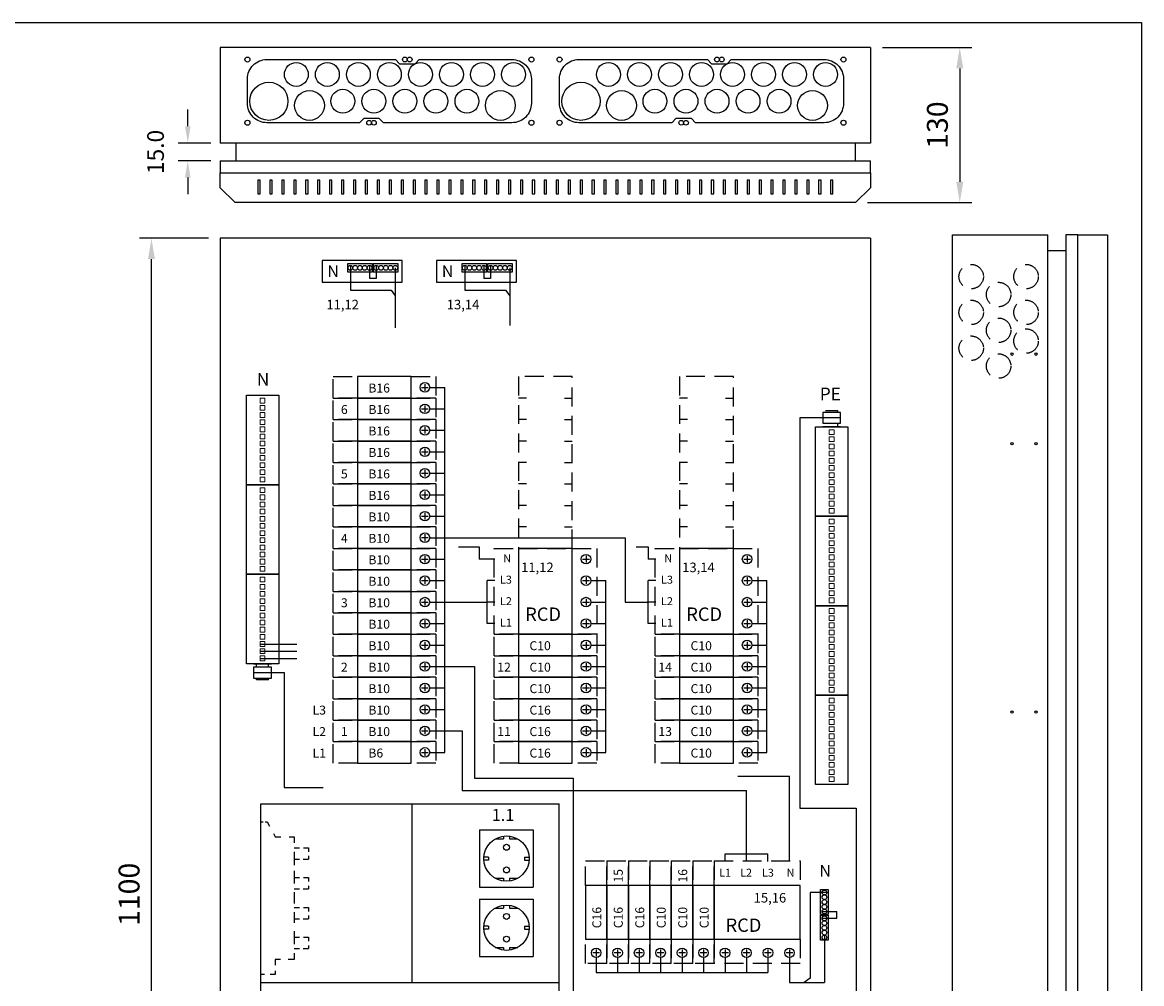
# Model space of a CAD drawing. Extents: x -1 to 9985, y 0 to 3483.
# Drawn here: x 1503 to 2441, y 2678 to 3483 of the extents above; entities that cross this region are included whole.
import ezdxf

# ---------------------------------------------------------------- set-up
doc = ezdxf.new("R2010")
doc.units = 0
doc.header["$LTSCALE"] = 63.5
doc.header["$MEASUREMENT"] = 0
doc.linetypes.add('HIDDEN', pattern=[0.375, 0.25, -0.125])
doc.layers.get('0').update_dxf_attribs({"linetype": 'CONTINUOUS'})
doc.layers.get('DEFPOINTS').update_dxf_attribs({"linetype": 'CONTINUOUS'})
for name, color, linetype in [('EHYTV1', 1, 'CONTINUOUS'), ('EHYTV5', 5, 'CONTINUOUS'), ('KATKOV1', 1, 'HIDDEN'), ('TEXT15', 1, 'CONTINUOUS')]:
    doc.layers.add(name, color=color, linetype=linetype)
doc.styles.add('ROMANS', font='romans')
doc.styles.get("Standard").update_dxf_attribs({"font": 'fiso'})
doc.dimstyles.get("Standard").update_dxf_attribs({"dimtxt": 0.18, "dimasz": 0.18, "dimexe": 0.18, "dimexo": 0.0625, "dimgap": 0.09, "dimtad": 0, "dimtih": 1, "dimtoh": 1, "dimdec": 4, "dimzin": 0, "dimdsep": 46, "dimtxsty": 'Standard', "dimcen": 0.09, "dimadec": 0, "dimazin": 0, "dimtfac": 1, "dimtdec": 4, "dimtofl": 0, "dimtmove": 0, "dimatfit": 3, "dimfxl": 0, "dimtolj": 1, "dimtzin": 0, "dimarcsym": 0})

# ---------------------------------------------------------------- blocks, each defined once
blk = doc.blocks.new('*D7')
at = {"layer": 'DEFPOINTS', "color": 0, "linetype": 'Continuous'}
for p in [(1641.45, 3382.37), (1668.74, 3382.37), (1668.74, 3367.37)]:
    blk.add_point(p, dxfattribs=at)
at = {"layer": 'EHYTV1', "color": 0, "linetype": 'Continuous', "lineweight": -2}
for p, q in [((1641.45, 3396.37), (1641.45, 3410.37)), ((1660.74, 3382.37), (1633.45, 3382.37)), ((1660.74, 3367.37), (1633.45, 3367.37)), ((1641.45, 3353.37), (1641.45, 3339.37))]:
    blk.add_line(p, q, dxfattribs=at)
at = {"layer": 'EHYTV1', "color": 0, "linetype": 'Continuous'}
for points in [[(1639.12, 3396.37), (1643.78, 3396.37), (1641.45, 3382.37)], [(1639.12, 3353.37), (1643.78, 3353.37), (1641.45, 3367.37)]]:
    blk.add_solid(points, dxfattribs=at)
at = {"layer": 'EHYTV1', "color": 0, "linetype": 'Continuous', "insert": (1614.45, 3374.87), "char_height": 14, "attachment_point": 5, "rotation": 90}
blk.add_mtext('\\A1;15.0', dxfattribs=at)
blk = doc.blocks.new('*D6')
at = {"layer": 'DEFPOINTS', "color": 0}
for p in [(2213.74, 3462.37), (2201.24, 3332.37), (2288.5, 3332.37)]:
    blk.add_point(p, dxfattribs=at)
at = {"layer": 'EHYTV1', "color": 0, "lineweight": -2}
for p, q in [((2223.74, 3462.37), (2298.5, 3462.37)), ((2288.5, 3444.87), (2288.5, 3349.87)), ((2211.24, 3332.37), (2298.5, 3332.37))]:
    blk.add_line(p, q, dxfattribs=at)
at = {"layer": 'EHYTV1', "color": 0}
for points in [[(2285.58, 3444.87), (2291.42, 3444.87), (2288.5, 3462.37)], [(2285.58, 3349.87), (2291.42, 3349.87), (2288.5, 3332.37)]]:
    blk.add_solid(points, dxfattribs=at)
at = {"layer": 'EHYTV1', "color": 0, "insert": (2269.75, 3397.37), "char_height": 17.5, "attachment_point": 5, "rotation": 90}
blk.add_mtext('\\A1;130', dxfattribs=at)
blk = doc.blocks.new('*D8')
at = {"layer": 'DEFPOINTS', "color": 0, "linetype": 'Continuous'}
for p in [(1611.01, 3302.52), (1668.74, 3302.52), (1668.74, 2202.52)]:
    blk.add_point(p, dxfattribs=at)
at = {"layer": 'EHYTV1', "color": 0, "linetype": 'Continuous', "lineweight": -2}
for p, q in [((1658.74, 3302.52), (1601.01, 3302.52)), ((1611.01, 2220.02), (1611.01, 3285.02)), ((1658.74, 2202.52), (1601.01, 2202.52))]:
    blk.add_line(p, q, dxfattribs=at)
at = {"layer": 'EHYTV1', "color": 0, "linetype": 'Continuous'}
for points in [[(1608.1, 3285.02), (1613.93, 3285.02), (1611.01, 3302.52)], [(1608.1, 2220.02), (1613.93, 2220.02), (1611.01, 2202.52)]]:
    blk.add_solid(points, dxfattribs=at)
at = {"layer": 'EHYTV1', "color": 0, "linetype": 'Continuous', "insert": (1592.26, 2752.52), "char_height": 17.5, "attachment_point": 5, "rotation": 90}
blk.add_mtext('\\A1;1100', dxfattribs=at)
blk = doc.blocks.new('PIIRUSTUSKEHYS')
at = {"layer": 'EHYTV1'}
blk.add_lwpolyline([(2441.34, 3483.49), (2441.34, 0), (0, 0), (0, 3483.49)], close=True, dxfattribs=at)
blk = doc.blocks.new('Johdonsuoja_1-napainen')
at = {"layer": 'EHYTV1'}
for p, q in [((-9, 11.8), (-9, 6.2)), ((-11.8, 9), (-6.2, 9))]:
    blk.add_line(p, q, dxfattribs=at)
blk.add_lwpolyline([(-20.5, 18), (-65.5, 18), (-65.5, 0), (-20.5, 0)], close=True, dxfattribs=at)
blk.add_circle((-9, 9), 4, dxfattribs=at)
at = {"layer": 'KATKOV1'}
for p, q in [((-86, 0), (-86, 18)), ((-86, 18), (-65.5, 18)), ((-20.5, 18), (0, 18)), ((0, 18), (0, 0)), ((0, 0), (-20.5, 0)), ((-65.5, 0), (-86, 0))]:
    blk.add_line(p, q, dxfattribs=at)
blk = doc.blocks.new('KKVB40-30_pysty')
at = {"layer": 'EHYTV1'}
for p, q in [((11.5, 65.8), (11.5, 60.2)), ((8.7, 63), (14.3, 63)), ((11.5, 47.8), (11.5, 42.2)), ((8.7, 45), (14.3, 45)), ((11.5, 29.8), (11.5, 24.2)), ((8.7, 27), (14.3, 27)), ((11.5, 11.8), (11.5, 6.2)), ((8.7, 9), (14.3, 9))]:
    blk.add_line(p, q, dxfattribs=at)
blk.add_lwpolyline([(0, 72), (-45, 72), (-45, 0), (0, 0)], close=True, dxfattribs=at)
for centre in [(11.5, 63), (11.5, 45), (11.5, 27), (11.5, 9)]:
    blk.add_circle(centre, 4, dxfattribs=at)
at = {"layer": 'KATKOV1'}
for p, q in [((-65.5, 0), (-65.5, 72)), ((-65.5, 72), (-45, 72)), ((0, 72), (20.5, 72)), ((20.5, 72), (20.5, 0)), ((20.5, 0), (0, 0)), ((-45, 0), (-65.5, 0))]:
    blk.add_line(p, q, dxfattribs=at)
at = {"layer": 'EHYTV1', "style": 'ROMANS'}
for s, height, p in [('N', 6.67, (-57.88, 60.43)), ('L3', 6.671, (-60.61, 42.43)), ('L2', 6.671, (-60.61, 24.43)), ('RCD', 11.207, (-39.45, 11.25)), ('L1', 6.671, (-60.61, 6.43))]:
    blk.add_text(s, height=height, dxfattribs=at).set_placement(p)
blk = doc.blocks.new('ANT-HAAROITIN')
at = {"layer": 'KATKOV1', "linetype": 'Continuous'}
for p, q in [((0, 128), (2.03, 128)), ((3.7, 128), (5.29, 128)), ((5.29, 128), (7.21, 124.43)), ((10.6, 118.12), (12, 115.5)), ((12, 115.5), (16.65, 115.5)), ((23.66, 115.5), (28, 115.5)), ((28, 115.5), (28, 110.22)), ((28, 106.25), (32.34, 106.25)), ((35.67, 106.25), (40, 106.25)), ((40, 106.25), (40, 102.9)), ((28, 102.95), (28, 91.58)), ((28, 96.75), (32.34, 96.75)), ((35.47, 96.75), (40, 96.75)), ((40, 99.39), (40, 96.75)), ((28, 86.95), (28, 76.15)), ((28, 81.25), (32.34, 81.25)), ((35.67, 81.25), (40, 81.25)), ((40, 81.25), (40, 77.9)), ((28, 71.75), (32.34, 71.75)), ((28, 69.12), (28, 59.55)), ((35.47, 71.75), (40, 71.75)), ((40, 74.39), (40, 71.75)), ((28, 56.25), (32.34, 56.25)), ((28, 52.33), (28, 43.34)), ((35.67, 56.25), (40, 56.25)), ((40, 56.25), (40, 52.9)), ((40, 49.39), (40, 46.75)), ((28, 46.75), (32.34, 46.75)), ((35.47, 46.75), (40, 46.75)), ((28, 36.31), (28, 25.38)), ((28, 31.25), (32.34, 31.25)), ((35.67, 31.25), (40, 31.25)), ((40, 31.25), (40, 27.9)), ((28, 21.75), (32.34, 21.75)), ((35.47, 21.75), (40, 21.75)), ((40, 24.39), (40, 21.75)), ((12, 12.5), (12, 7.8)), ((16.33, 12.5), (12, 12.5)), ((28, 12.5), (22.97, 12.5)), ((28, 17.76), (28, 12.5)), ((3.04, 0), (0, 0)), ((12, 0), (7.73, 0)), ((12, 3.12), (12, 0))]:
    blk.add_line(p, q, dxfattribs=at)
blk = doc.blocks.new('riviliitin_wago')
blk.add_lwpolyline([(0, 27), (75, 27), (75, 0), (0, 0)], close=True)
at = {"lineweight": 15}
for points in [[(2.5, 15.5), (6.5, 15.5), (6.5, 11.5), (2.5, 11.5)], [(8.5, 15.5), (12.5, 15.5), (12.5, 11.5), (8.5, 11.5)], [(14.5, 15.5), (18.5, 15.5), (18.5, 11.5), (14.5, 11.5)], [(20.5, 15.5), (24.5, 15.5), (24.5, 11.5), (20.5, 11.5)], [(26.5, 15.5), (30.5, 15.5), (30.5, 11.5), (26.5, 11.5)], [(32.5, 15.5), (36.5, 15.5), (36.5, 11.5), (32.5, 11.5)], [(38.5, 15.5), (42.5, 15.5), (42.5, 11.5), (38.5, 11.5)], [(44.5, 15.5), (48.5, 15.5), (48.5, 11.5), (44.5, 11.5)], [(50.5, 15.5), (54.5, 15.5), (54.5, 11.5), (50.5, 11.5)], [(56.5, 15.5), (60.5, 15.5), (60.5, 11.5), (56.5, 11.5)], [(62.5, 15.5), (66.5, 15.5), (66.5, 11.5), (62.5, 11.5)], [(68.5, 15.5), (72.5, 15.5), (72.5, 11.5), (68.5, 11.5)]]:
    blk.add_lwpolyline(points, close=True, dxfattribs=at)

msp = doc.modelspace()

# ---------------------------------------------------------------- linework, layer by layer
at = {"layer": 'EHYTV1'}
for p, q in [((1785.45, 3399.37), (1788.95, 3402.87)), ((2047.04, 3399.37), (2050.54, 3402.87)), ((1702.24, 3351.1), (1700.24, 3351.1)), ((1700.24, 3351.1), (1700.24, 3339.88)), ((1702.24, 3339.88), (1702.24, 3351.1)), ((1712.24, 3351.1), (1710.24, 3351.1)), ((1710.24, 3351.1), (1710.24, 3339.88)), ((1712.24, 3339.88), (1712.24, 3351.1)), ((1722.24, 3351.1), (1720.24, 3351.1)), ((1720.24, 3351.1), (1720.24, 3339.88)), ((1722.24, 3339.88), (1722.24, 3351.1)), ((1732.24, 3351.1), (1730.24, 3351.1)), ((1730.24, 3351.1), (1730.24, 3339.88)), ((1732.24, 3339.88), (1732.24, 3351.1)), ((1742.24, 3351.1), (1740.24, 3351.1)), ((1740.24, 3351.1), (1740.24, 3339.88)), ((1742.24, 3339.88), (1742.24, 3351.1)), ((1752.24, 3351.1), (1750.24, 3351.1)), ((1750.24, 3351.1), (1750.24, 3339.88)), ((1752.24, 3339.88), (1752.24, 3351.1)), ((1762.24, 3351.1), (1760.24, 3351.1)), ((1760.24, 3351.1), (1760.24, 3339.88)), ((1762.24, 3339.88), (1762.24, 3351.1)), ((1772.24, 3351.1), (1770.24, 3351.1)), ((1770.24, 3351.1), (1770.24, 3339.88)), ((1772.24, 3339.88), (1772.24, 3351.1)), ((1782.24, 3351.1), (1780.24, 3351.1)), ((1780.24, 3351.1), (1780.24, 3339.88)), ((1782.24, 3339.88), (1782.24, 3351.1)), ((1792.24, 3351.1), (1790.24, 3351.1)), ((1790.24, 3351.1), (1790.24, 3339.88)), ((1792.24, 3339.88), (1792.24, 3351.1)), ((1802.24, 3351.1), (1800.24, 3351.1)), ((1800.24, 3351.1), (1800.24, 3339.88)), ((1802.24, 3339.88), (1802.24, 3351.1)), ((1812.24, 3351.1), (1810.24, 3351.1)), ((1810.24, 3351.1), (1810.24, 3339.88)), ((1812.24, 3339.88), (1812.24, 3351.1)), ((1822.24, 3351.1), (1820.24, 3351.1)), ((1820.24, 3351.1), (1820.24, 3339.88)), ((1822.24, 3339.88), (1822.24, 3351.1)), ((1832.24, 3351.1), (1830.24, 3351.1)), ((1830.24, 3351.1), (1830.24, 3339.88)), ((1832.24, 3339.88), (1832.24, 3351.1)), ((1842.24, 3351.1), (1840.24, 3351.1)), ((1840.24, 3351.1), (1840.24, 3339.88)), ((1842.24, 3339.88), (1842.24, 3351.1)), ((1852.24, 3351.1), (1850.24, 3351.1)), ((1850.24, 3351.1), (1850.24, 3339.88)), ((1852.24, 3339.88), (1852.24, 3351.1)), ((1862.24, 3351.1), (1860.24, 3351.1)), ((1860.24, 3351.1), (1860.24, 3339.88)), ((1862.24, 3339.88), (1862.24, 3351.1)), ((1872.24, 3351.1), (1870.24, 3351.1)), ((1870.24, 3351.1), (1870.24, 3339.88)), ((1872.24, 3339.88), (1872.24, 3351.1)), ((1882.24, 3351.1), (1880.24, 3351.1)), ((1880.24, 3351.1), (1880.24, 3339.88)), ((1882.24, 3339.88), (1882.24, 3351.1)), ((1892.24, 3351.1), (1890.24, 3351.1)), ((1890.24, 3351.1), (1890.24, 3339.88)), ((1892.24, 3339.88), (1892.24, 3351.1)), ((1902.24, 3351.1), (1900.24, 3351.1)), ((1900.24, 3351.1), (1900.24, 3339.88)), ((1902.24, 3339.88), (1902.24, 3351.1)), ((1912.24, 3351.1), (1910.24, 3351.1)), ((1910.24, 3351.1), (1910.24, 3339.88)), ((1912.24, 3339.88), (1912.24, 3351.1)), ((1922.24, 3351.1), (1920.24, 3351.1)), ((1920.24, 3351.1), (1920.24, 3339.88)), ((1922.24, 3339.88), (1922.24, 3351.1)), ((1932.24, 3351.1), (1930.24, 3351.1)), ((1930.24, 3351.1), (1930.24, 3339.88)), ((1932.24, 3339.88), (1932.24, 3351.1)), ((1942.24, 3351.1), (1940.24, 3351.1)), ((1940.24, 3351.1), (1940.24, 3339.88)), ((1942.24, 3339.88), (1942.24, 3351.1)), ((1952.24, 3351.1), (1950.24, 3351.1)), ((1950.24, 3351.1), (1950.24, 3339.88)), ((1952.24, 3339.88), (1952.24, 3351.1)), ((1962.24, 3351.1), (1960.24, 3351.1)), ((1960.24, 3351.1), (1960.24, 3339.88)), ((1962.24, 3339.88), (1962.24, 3351.1)), ((1972.24, 3351.1), (1970.24, 3351.1)), ((1970.24, 3351.1), (1970.24, 3339.88)), ((1972.24, 3339.88), (1972.24, 3351.1)), ((1982.24, 3351.1), (1980.24, 3351.1)), ((1980.24, 3351.1), (1980.24, 3339.88)), ((1982.24, 3339.88), (1982.24, 3351.1)), ((1992.24, 3351.1), (1990.24, 3351.1)), ((1990.24, 3351.1), (1990.24, 3339.88)), ((1992.24, 3339.88), (1992.24, 3351.1)), ((2002.24, 3351.1), (2000.24, 3351.1)), ((2000.24, 3351.1), (2000.24, 3339.88)), ((2002.24, 3339.88), (2002.24, 3351.1)), ((2012.24, 3351.1), (2010.24, 3351.1)), ((2010.24, 3351.1), (2010.24, 3339.88)), ((2012.24, 3339.88), (2012.24, 3351.1)), ((2022.24, 3351.1), (2020.24, 3351.1)), ((2020.24, 3351.1), (2020.24, 3339.88)), ((2022.24, 3339.88), (2022.24, 3351.1)), ((2032.24, 3351.1), (2030.24, 3351.1)), ((2030.24, 3351.1), (2030.24, 3339.88)), ((2032.24, 3339.88), (2032.24, 3351.1)), ((2042.24, 3351.1), (2040.24, 3351.1)), ((2040.24, 3351.1), (2040.24, 3339.88)), ((2042.24, 3339.88), (2042.24, 3351.1)), ((2052.24, 3351.1), (2050.24, 3351.1)), ((2050.24, 3351.1), (2050.24, 3339.88)), ((2052.24, 3339.88), (2052.24, 3351.1)), ((2062.24, 3351.1), (2060.24, 3351.1)), ((2060.24, 3351.1), (2060.24, 3339.88)), ((2062.24, 3339.88), (2062.24, 3351.1)), ((2072.24, 3351.1), (2070.24, 3351.1)), ((2070.24, 3351.1), (2070.24, 3339.88)), ((2072.24, 3339.88), (2072.24, 3351.1)), ((2082.24, 3351.1), (2080.24, 3351.1)), ((2080.24, 3351.1), (2080.24, 3339.88)), ((2082.24, 3339.88), (2082.24, 3351.1)), ((2092.24, 3351.1), (2090.24, 3351.1)), ((2090.24, 3351.1), (2090.24, 3339.88)), ((2092.24, 3339.88), (2092.24, 3351.1)), ((2102.24, 3351.1), (2100.24, 3351.1)), ((2100.24, 3351.1), (2100.24, 3339.88)), ((2102.24, 3339.88), (2102.24, 3351.1)), ((2112.24, 3351.1), (2110.24, 3351.1)), ((2110.24, 3351.1), (2110.24, 3339.88)), ((2112.24, 3339.88), (2112.24, 3351.1)), ((2122.24, 3351.1), (2120.24, 3351.1)), ((2120.24, 3351.1), (2120.24, 3339.88)), ((2122.24, 3339.88), (2122.24, 3351.1)), ((2132.24, 3351.1), (2130.24, 3351.1)), ((2130.24, 3351.1), (2130.24, 3339.88)), ((2132.24, 3339.88), (2132.24, 3351.1)), ((2142.24, 3351.1), (2140.24, 3351.1)), ((2140.24, 3351.1), (2140.24, 3339.88)), ((2142.24, 3339.88), (2142.24, 3351.1)), ((2152.24, 3351.1), (2150.24, 3351.1)), ((2150.24, 3351.1), (2150.24, 3339.88)), ((2152.24, 3339.88), (2152.24, 3351.1)), ((2162.24, 3351.1), (2160.24, 3351.1)), ((2160.24, 3351.1), (2160.24, 3339.88)), ((2162.24, 3339.88), (2162.24, 3351.1)), ((2172.24, 3351.1), (2170.24, 3351.1)), ((2170.24, 3351.1), (2170.24, 3339.88)), ((2172.24, 3339.88), (2172.24, 3351.1)), ((2182.24, 3351.1), (2180.24, 3351.1)), ((2180.24, 3351.1), (2180.24, 3339.88)), ((2182.24, 3339.88), (2182.24, 3351.1)), ((1700.24, 3339.88), (1702.24, 3339.88)), ((1710.24, 3339.88), (1712.24, 3339.88)), ((1720.24, 3339.88), (1722.24, 3339.88)), ((1730.24, 3339.88), (1732.24, 3339.88)), ((1740.24, 3339.88), (1742.24, 3339.88)), ((1750.24, 3339.88), (1752.24, 3339.88)), ((1760.24, 3339.88), (1762.24, 3339.88)), ((1770.24, 3339.88), (1772.24, 3339.88)), ((1780.24, 3339.88), (1782.24, 3339.88)), ((1790.24, 3339.88), (1792.24, 3339.88)), ((1800.24, 3339.88), (1802.24, 3339.88)), ((1810.24, 3339.88), (1812.24, 3339.88)), ((1820.24, 3339.88), (1822.24, 3339.88)), ((1830.24, 3339.88), (1832.24, 3339.88)), ((1840.24, 3339.88), (1842.24, 3339.88)), ((1850.24, 3339.88), (1852.24, 3339.88)), ((1860.24, 3339.88), (1862.24, 3339.88)), ((1870.24, 3339.88), (1872.24, 3339.88)), ((1880.24, 3339.88), (1882.24, 3339.88)), ((1890.24, 3339.88), (1892.24, 3339.88)), ((1900.24, 3339.88), (1902.24, 3339.88)), ((1910.24, 3339.88), (1912.24, 3339.88)), ((1920.24, 3339.88), (1922.24, 3339.88)), ((1930.24, 3339.88), (1932.24, 3339.88)), ((1940.24, 3339.88), (1942.24, 3339.88)), ((1950.24, 3339.88), (1952.24, 3339.88)), ((1960.24, 3339.88), (1962.24, 3339.88)), ((1970.24, 3339.88), (1972.24, 3339.88)), ((1980.24, 3339.88), (1982.24, 3339.88)), ((1990.24, 3339.88), (1992.24, 3339.88)), ((2000.24, 3339.88), (2002.24, 3339.88)), ((2010.24, 3339.88), (2012.24, 3339.88)), ((2020.24, 3339.88), (2022.24, 3339.88)), ((2030.24, 3339.88), (2032.24, 3339.88)), ((2040.24, 3339.88), (2042.24, 3339.88)), ((2050.24, 3339.88), (2052.24, 3339.88)), ((2060.24, 3339.88), (2062.24, 3339.88)), ((2070.24, 3339.88), (2072.24, 3339.88)), ((2080.24, 3339.88), (2082.24, 3339.88)), ((2090.24, 3339.88), (2092.24, 3339.88)), ((2100.24, 3339.88), (2102.24, 3339.88)), ((2110.24, 3339.88), (2112.24, 3339.88)), ((2120.24, 3339.88), (2122.24, 3339.88)), ((2130.24, 3339.88), (2132.24, 3339.88)), ((2140.24, 3339.88), (2142.24, 3339.88)), ((2150.24, 3339.88), (2152.24, 3339.88)), ((2160.24, 3339.88), (2162.24, 3339.88)), ((2170.24, 3339.88), (2172.24, 3339.88)), ((2180.24, 3339.88), (2182.24, 3339.88)), ((1844.24, 3177.53), (1856.78, 3177.53)), ((1856.78, 2871.53), (1856.78, 3177.53)), ((1925.41, 3168.53), (1918.74, 3168.53)), ((1957.08, 3168.53), (1963.74, 3168.53)), ((2060.41, 3168.54), (2053.74, 3168.54)), ((2092.08, 3168.54), (2098.74, 3168.54)), ((1844.24, 3159.53), (1856.78, 3159.53)), ((2176.1, 3158.11), (2186.1, 3158.11)), ((2186.1, 3158.11), (2186.1, 3156.52)), ((1925.41, 3150.53), (1918.74, 3150.53)), ((1957.08, 3150.53), (1963.74, 3150.53)), ((2060.41, 3150.54), (2053.74, 3150.54)), ((2092.08, 3150.54), (2098.74, 3150.54)), ((2188.6, 3144.52), (2173.6, 3144.52)), ((2173.6, 3144.52), (2188.6, 3144.52)), ((2186.1, 3147.52), (2186.1, 3144.52)), ((1844.24, 3141.53), (1856.78, 3141.53)), ((1925.41, 3132.53), (1918.74, 3132.53)), ((1957.08, 3132.53), (1963.74, 3132.53)), ((2060.41, 3132.54), (2053.74, 3132.54)), ((2092.08, 3132.54), (2098.74, 3132.54)), ((1844.24, 3123.53), (1856.78, 3123.53)), ((1925.41, 3114.53), (1918.74, 3114.53)), ((1957.08, 3114.53), (1963.74, 3114.53)), ((2060.41, 3114.54), (2053.74, 3114.54)), ((2092.08, 3114.54), (2098.74, 3114.54)), ((1844.24, 3105.53), (1856.78, 3105.53)), ((1925.41, 3096.53), (1918.74, 3096.53)), ((1957.08, 3096.53), (1963.74, 3096.53)), ((2060.41, 3096.54), (2053.74, 3096.54)), ((2092.08, 3096.54), (2098.74, 3096.54)), ((1844.24, 3087.53), (1856.78, 3087.53)), ((1925.41, 3078.53), (1918.74, 3078.53)), ((1957.08, 3078.53), (1963.74, 3078.53)), ((2060.41, 3078.54), (2053.74, 3078.54)), ((2092.08, 3078.54), (2098.74, 3078.54)), ((1844.24, 3069.53), (1856.78, 3069.53)), ((1925.41, 3060.53), (1918.74, 3060.53)), ((1957.08, 3060.53), (1963.74, 3060.53)), ((2060.41, 3060.54), (2053.74, 3060.54)), ((2092.08, 3060.54), (2098.74, 3060.54)), ((1844.24, 3051.53), (1856.78, 3051.53)), ((1856.78, 3051.53), (2008.14, 3051.53)), ((2008.14, 3051.53), (2008.14, 2997.54)), ((1844.24, 3033.53), (1856.78, 3033.53)), ((1898.74, 3033.54), (1885.57, 3033.54)), ((2033.74, 3033.54), (2027.38, 3033.54)), ((1844.24, 3015.53), (1856.78, 3015.53)), ((1898.74, 3015.54), (1892.38, 3015.54)), ((1892.38, 2979.54), (1892.38, 3015.54)), ((1979.24, 3015.53), (1991.78, 3015.53)), ((1991.78, 2871.53), (1991.78, 3015.53)), ((2033.74, 3015.54), (2027.38, 3015.54)), ((2027.38, 2979.54), (2027.38, 3015.54)), ((2114.24, 3015.53), (2126.78, 3015.53)), ((2126.78, 2871.53), (2126.78, 3015.53)), ((1844.24, 2997.53), (1856.78, 2997.53)), ((1856.78, 2997.53), (1876.83, 2997.54)), ((1876.83, 2997.54), (1892.38, 2997.54)), ((1898.74, 2997.54), (1892.38, 2997.54)), ((1979.24, 2997.53), (1991.78, 2997.53)), ((2008.14, 2997.54), (2027.38, 2997.54)), ((2033.74, 2997.54), (2027.38, 2997.54)), ((2114.24, 2997.53), (2126.78, 2997.53)), ((1844.24, 2979.53), (1856.78, 2979.53)), ((1898.74, 2979.54), (1892.38, 2979.54)), ((1979.24, 2979.53), (1991.78, 2979.53)), ((2033.74, 2979.54), (2027.38, 2979.54)), ((2114.24, 2979.53), (2126.78, 2979.53)), ((1702.19, 2962.38), (1732.83, 2962.38)), ((1702.19, 2956.38), (1732.83, 2956.38)), ((1844.24, 2961.53), (1856.78, 2961.53)), ((1979.24, 2961.53), (1991.78, 2961.53)), ((2114.24, 2961.53), (2126.78, 2961.53)), ((1696.69, 2945.88), (1711.69, 2945.88)), ((1711.69, 2945.88), (1696.69, 2945.88)), ((1699.19, 2942.88), (1699.19, 2945.88)), ((1702.19, 2950.38), (1732.83, 2950.38)), ((1709.19, 2942.88), (1709.19, 2945.88)), ((1844.24, 2943.53), (1856.78, 2943.53)), ((1856.78, 2943.53), (1881.73, 2943.53)), ((1881.73, 2943.53), (1881.73, 2849.92)), ((1979.24, 2943.53), (1991.78, 2943.53)), ((2114.24, 2943.53), (2126.78, 2943.53)), ((1699.19, 2932.29), (1699.19, 2933.88)), ((1709.19, 2932.29), (1699.19, 2932.29)), ((1709.19, 2932.29), (1709.19, 2933.88)), ((1844.24, 2925.53), (1856.78, 2925.53)), ((1979.24, 2925.53), (1991.78, 2925.53)), ((2114.24, 2925.53), (2126.78, 2925.53)), ((1844.24, 2907.53), (1856.78, 2907.53)), ((1979.24, 2907.53), (1991.78, 2907.53)), ((2114.24, 2907.53), (2126.78, 2907.53)), ((1844.24, 2889.53), (1856.78, 2889.53)), ((1856.78, 2889.53), (1871.44, 2889.53)), ((1871.44, 2889.53), (1871.44, 2839.55)), ((1979.24, 2889.53), (1991.78, 2889.53)), ((2114.24, 2889.53), (2126.78, 2889.53)), ((1844.24, 2871.53), (1856.78, 2871.53)), ((1979.24, 2871.53), (1991.78, 2871.53)), ((2114.24, 2871.53), (2126.78, 2871.53)), ((1881.73, 2849.92), (1964.58, 2849.92)), ((1964.58, 2849.92), (1964.58, 2410)), ((2145.75, 2780.02), (2145.75, 2851.59)), ((1871.44, 2839.55), (2109.75, 2839.55)), ((2109.75, 2786.38), (2109.75, 2839.55)), ((1702.74, 2828.52), (1952.74, 2828.52)), ((1702.74, 2228.52), (1702.74, 2828.52)), ((1829.46, 2678.52), (1829.46, 2828.52)), ((1952.74, 2228.52), (1952.74, 2828.52)), ((1886.11, 2806.5), (1886.11, 2758.52)), ((1886.11, 2806.5), (1931.09, 2806.5)), ((1931.09, 2806.5), (1931.09, 2758.52)), ((1899.19, 2799), (1906, 2799)), ((1906, 2801.32), (1906, 2799)), ((1911.2, 2801.5), (1911.2, 2799)), ((1911.2, 2799), (1918.02, 2799)), ((2091.75, 2780.02), (2091.75, 2786.38)), ((2091.75, 2786.38), (2127.75, 2786.38)), ((2109.75, 2780.02), (2109.75, 2786.38)), ((2127.75, 2780.02), (2127.75, 2786.38)), ((1893.61, 2783.76), (1889.65, 2783.76)), ((1893.61, 2781.26), (1889.65, 2781.26)), ((1893.61, 2783.76), (1893.61, 2781.26)), ((1923.6, 2783.76), (1927.55, 2783.76)), ((1923.6, 2783.76), (1923.6, 2781.26)), ((1923.6, 2781.26), (1927.55, 2781.26)), ((1886.11, 2758.52), (1931.09, 2758.52)), ((1899.19, 2766.02), (1906, 2766.02)), ((1906, 2766.02), (1906, 2763.7)), ((1911.2, 2766.02), (1918.02, 2766.02)), ((1911.2, 2766.02), (1911.2, 2763.7)), ((1886.11, 2748.52), (1886.11, 2700.54)), ((1886.11, 2748.52), (1931.09, 2748.52)), ((1899.19, 2741.02), (1906, 2741.02)), ((1906, 2743.34), (1906, 2741.02)), ((1911.2, 2743.52), (1911.2, 2741.02)), ((1911.2, 2741.02), (1918.02, 2741.02)), ((1931.09, 2748.52), (1931.09, 2700.54)), ((1893.61, 2725.78), (1889.65, 2725.78)), ((1893.61, 2723.28), (1889.65, 2723.28)), ((1893.61, 2725.78), (1893.61, 2723.28)), ((1923.6, 2725.78), (1927.55, 2725.78)), ((1923.6, 2725.78), (1923.6, 2723.28)), ((1923.6, 2723.28), (1927.55, 2723.28)), ((1899.19, 2708.03), (1906, 2708.03)), ((1906, 2708.03), (1906, 2705.71)), ((1911.2, 2708.03), (1918.02, 2708.03)), ((1911.2, 2708.03), (1911.2, 2705.71)), ((2094.55, 2703.52), (2088.95, 2703.52)), ((2091.75, 2706.32), (2091.75, 2700.72)), ((2112.55, 2703.52), (2106.95, 2703.52)), ((2109.75, 2706.32), (2109.75, 2700.72)), ((2130.55, 2703.52), (2124.95, 2703.52)), ((2127.75, 2706.32), (2127.75, 2700.72)), ((2148.55, 2703.52), (2142.95, 2703.52)), ((2145.75, 2706.32), (2145.75, 2700.72)), ((1886.11, 2700.54), (1931.09, 2700.54)), ((1983.74, 2699.52), (1983.74, 2686.98)), ((2001.74, 2699.52), (2001.74, 2686.98)), ((2019.74, 2699.52), (2019.74, 2686.98)), ((2037.74, 2699.52), (2037.74, 2686.98)), ((2055.74, 2699.52), (2055.74, 2686.98)), ((2073.74, 2699.52), (2073.74, 2686.98)), ((2091.74, 2699.52), (2091.74, 2686.98)), ((2109.74, 2699.52), (2109.74, 2686.98)), ((2127.74, 2699.52), (2127.74, 2686.98)), ((2145.75, 2699.52), (2145.75, 2678.72)), ((1983.74, 2686.98), (2127.74, 2686.98)), ((1702.74, 2678.52), (1952.74, 2678.52)), ((2145.75, 2678.72), (2175.09, 2678.72))]:
    msp.add_line(p, q, dxfattribs=at)
at = {"layer": 'EHYTV1', "linetype": 'Continuous'}
for p, q in [((1777.77, 3279.76), (1777.77, 3259.05)), ((1793.77, 3279.76), (1793.77, 3268.87)), ((1799.42, 3279.76), (1799.42, 3268.87)), ((1815.42, 3277.76), (1815.42, 3227.56)), ((1873.65, 3279.76), (1873.65, 3259.05)), ((1889.65, 3279.76), (1889.65, 3268.87)), ((1895.3, 3279.76), (1895.3, 3268.87)), ((1911.3, 3277.76), (1911.3, 3229.35)), ((1799.42, 3268.87), (1793.77, 3268.87)), ((1895.3, 3268.87), (1889.65, 3268.87)), ((1777.77, 3259.05), (1811.89, 3259.05)), ((1811.89, 3259.05), (1815.42, 3254.21)), ((1873.65, 3259.05), (1907.76, 3259.05)), ((1907.76, 3259.05), (1911.3, 3254.21)), ((2188.6, 3152.02), (2154.49, 3152.02)), ((2154.49, 3152.02), (2154.49, 2824.89)), ((1868.35, 3043.99), (1885.57, 3043.99)), ((1885.57, 3043.99), (1885.57, 3033.54)), ((2017.2, 3043.99), (2027.38, 3043.99)), ((2027.38, 3043.99), (2027.38, 3033.54)), ((1696.69, 2938.38), (1722.35, 2938.38)), ((1722.35, 2938.38), (1722.35, 2842.04)), ((2102.37, 2851.59), (2145.75, 2851.59)), ((1722.35, 2842.04), (1755.02, 2842.04)), ((2154.49, 2824.89), (2201.68, 2824.89)), ((2201.68, 2824.89), (2201.68, 2246.57)), ((2163.06, 2754.09), (2163.06, 2682.25)), ((2177.09, 2754.09), (2163.06, 2754.09)), ((2173.09, 2738.09), (2185.4, 2738.09)), ((2173.09, 2732.44), (2185.4, 2732.44)), ((2185.4, 2732.44), (2185.4, 2738.09)), ((2175.09, 2718.44), (2175.09, 2678.72)), ((2163.06, 2682.25), (2158.21, 2678.72))]:
    msp.add_line(p, q, dxfattribs=at)
at = {"layer": 'EHYTV1'}
for points in [[(1785.45, 3399.37), (1707.7, 3399.37, -0.414214), (1691.45, 3415.62), (1691.45, 3436.12, -0.414214), (1707.7, 3452.37), (1815.45, 3452.37), (1818.95, 3448.87), (1831.95, 3448.87), (1835.45, 3452.37), (1913.2, 3452.37, -0.414214), (1929.45, 3436.12), (1929.45, 3415.62, -0.414214), (1913.2, 3399.37), (1805.45, 3399.37), (1801.95, 3402.87), (1788.95, 3402.87)], [(2047.04, 3399.37), (1969.29, 3399.37, -0.414214), (1953.04, 3415.62), (1953.04, 3436.12, -0.414214), (1969.29, 3452.37), (2077.04, 3452.37), (2080.54, 3448.87), (2093.54, 3448.87), (2097.04, 3452.37), (2174.79, 3452.37, -0.414214), (2191.04, 3436.12), (2191.04, 3415.62, -0.414214), (2174.79, 3399.37), (2067.04, 3399.37), (2063.54, 3402.87), (2050.54, 3402.87)]]:
    msp.add_lwpolyline(points, format="xyb", dxfattribs=at)
at = {"layer": 'EHYTV1', "linetype": 'Continuous'}
for points in [[(1754.07, 3265.8), (1821.07, 3265.8), (1821.07, 3283.8), (1754.07, 3283.8)], [(1849.94, 3265.8), (1916.94, 3265.8), (1916.94, 3283.8), (1849.94, 3283.8)], [(1796.2, 3281.01), (1775.2, 3281.01), (1775.2, 3274.51), (1796.2, 3274.51)], [(1817.85, 3281.01), (1796.85, 3281.01), (1796.85, 3274.51), (1817.85, 3274.51)], [(1892.08, 3281.01), (1871.08, 3281.01), (1871.08, 3274.51), (1892.08, 3274.51)], [(1913.73, 3281.01), (1892.73, 3281.01), (1892.73, 3274.51), (1913.73, 3274.51)], [(2171.84, 2735.66), (2171.84, 2756.66), (2178.34, 2756.66), (2178.34, 2735.66)], [(2171.84, 2714.01), (2171.84, 2735.01), (2178.34, 2735.01), (2178.34, 2714.01)]]:
    msp.add_lwpolyline(points, close=True, dxfattribs=at)
at = {"layer": 'EHYTV1'}
for points in [[(2173.6, 3156.52), (2173.6, 3147.52), (2188.6, 3147.52), (2188.6, 3156.52)], [(1711.69, 2933.88), (1711.69, 2942.88), (1696.69, 2942.88), (1696.69, 2933.88)], [(2154.74, 2715.02), (2154.74, 2760.02), (2082.74, 2760.02), (2082.74, 2715.02)]]:
    msp.add_lwpolyline(points, close=True, dxfattribs=at)
for centre, radius in [((1691.45, 3452.37), 2.1), ((1823.45, 3452.37), 2), ((1827.45, 3452.37), 2), ((1929.45, 3452.37), 2.1), ((1953.04, 3452.37), 2.1), ((2085.04, 3452.37), 2), ((2089.04, 3452.37), 2), ((2191.04, 3452.37), 2.1), ((1732.45, 3439.87), 10), ((1758.45, 3439.87), 10), ((1784.45, 3439.87), 10), ((1810.45, 3439.87), 10), ((1836.45, 3439.87), 10), ((1862.45, 3439.87), 10), ((1888.45, 3439.87), 10), ((1914.45, 3439.87), 10), ((1994.04, 3439.87), 10), ((2020.04, 3439.87), 10), ((2046.04, 3439.87), 10), ((2072.04, 3439.87), 10), ((2098.04, 3439.87), 10), ((2124.04, 3439.87), 10), ((2150.04, 3439.87), 10), ((2176.04, 3439.87), 10), ((1709.45, 3417.37), 16), ((1971.04, 3417.37), 16), ((1743.45, 3413.87), 12.5), ((1771.45, 3417.37), 10), ((1797.45, 3417.37), 10), ((1823.45, 3417.37), 10), ((1849.45, 3417.37), 10), ((1875.45, 3417.37), 10), ((1903.45, 3413.87), 12.5), ((2005.04, 3413.87), 12.5), ((2033.04, 3417.37), 10), ((2059.04, 3417.37), 10), ((2085.04, 3417.37), 10), ((2111.04, 3417.37), 10), ((2137.04, 3417.37), 10), ((2165.04, 3413.87), 12.5), ((1691.45, 3399.37), 2.1), ((1793.45, 3399.37), 2), ((1797.45, 3399.37), 2), ((1929.45, 3399.37), 2.1), ((1953.04, 3399.37), 2.1), ((2055.04, 3399.37), 2), ((2059.04, 3399.37), 2), ((2191.04, 3399.37), 2.1), ((2332.33, 3205.37), 1), ((2352.33, 3205.37), 1), ((2332.33, 3130.37), 1), ((2352.33, 3130.37), 1), ((2332.33, 2905.37), 1), ((2352.33, 2905.37), 1), ((1908.6, 2782.51), 18.99), ((1908.6, 2792.01), 2.5), ((1908.6, 2773.01), 2.5), ((1908.6, 2724.53), 18.99), ((1908.6, 2734.02), 2.5), ((1908.6, 2715.03), 2.5), ((2091.75, 2703.52), 4), ((2109.75, 2703.52), 4), ((2127.75, 2703.52), 4), ((2145.75, 2703.52), 4)]:
    msp.add_circle(centre, radius, dxfattribs=at)
at = {"layer": 'EHYTV1', "linetype": 'Continuous'}
for centre in [(1777.77, 3277.76), (1781.77, 3277.76), (1785.77, 3277.76), (1789.77, 3277.76), (1793.77, 3277.76), (1799.42, 3277.76), (1803.42, 3277.76), (1807.42, 3277.76), (1811.42, 3277.76), (1815.42, 3277.76), (1873.65, 3277.76), (1877.65, 3277.76), (1881.65, 3277.76), (1885.65, 3277.76), (1889.65, 3277.76), (1895.3, 3277.76), (1899.3, 3277.76), (1903.3, 3277.76), (1907.3, 3277.76), (1911.3, 3277.76), (2175.09, 2754.09), (2175.09, 2750.09), (2175.09, 2746.09), (2175.09, 2742.09), (2175.09, 2738.09), (2175.09, 2732.44), (2175.09, 2728.44), (2175.09, 2724.44), (2175.09, 2720.44), (2175.09, 2716.44)]:
    msp.add_circle(centre, 2, dxfattribs=at)
at = {"layer": 'EHYTV5'}
for p, q in [((2213.74, 3462.37), (1668.74, 3462.37)), ((1668.74, 3462.37), (1668.74, 3382.37)), ((2213.74, 3462.37), (2213.74, 3382.37)), ((2213.74, 3382.37), (1668.74, 3382.37)), ((1681.74, 3382.37), (1681.74, 3367.37)), ((2200.74, 3382.37), (2200.74, 3367.37)), ((1668.74, 3302.52), (1668.74, 2202.52)), ((2213.74, 3302.52), (1668.74, 3302.52)), ((2213.74, 3302.52), (2213.74, 2202.52)), ((2282.33, 2205.37), (2282.33, 3305.37)), ((2282.33, 3305.37), (2362.33, 3305.37)), ((2362.33, 2205.37), (2362.33, 3305.37)), ((2362.33, 3292.37), (2377.33, 3292.37))]:
    msp.add_line(p, q, dxfattribs=at)
at = {"layer": 'EHYTV5', "linetype": 'Continuous'}
for p, q in [((1668.74, 3367.37), (2213.74, 3367.37)), ((1668.74, 3367.37), (1668.74, 3357.37)), ((2213.74, 3357.37), (2213.74, 3367.37))]:
    msp.add_line(p, q, dxfattribs=at)
at = {"layer": 'EHYTV5'}
for points in [[(1668.74, 3344.87), (1668.74, 3357.37), (2213.74, 3357.37), (2213.74, 3344.87), (2201.24, 3332.37), (1681.24, 3332.37)], [(2377.33, 2205.37), (2387.33, 2205.37), (2387.33, 3305.37), (2377.33, 3305.37)], [(2412.33, 2205.37), (2387.33, 2205.37), (2387.33, 3305.37), (2412.33, 3305.37)]]:
    msp.add_lwpolyline(points, close=True, dxfattribs=at)
at = {"layer": 'KATKOV1'}
for p, q in [((2082.74, 2760.02), (2082.74, 2780.52)), ((2082.74, 2780.52), (2154.74, 2780.52)), ((2154.74, 2780.52), (2154.74, 2760.02)), ((2082.74, 2694.52), (2082.74, 2715.02)), ((2154.74, 2715.02), (2154.74, 2694.52)), ((2154.74, 2694.52), (2082.74, 2694.52))]:
    msp.add_line(p, q, dxfattribs=at)
for points in [[(1918.74, 3042.53), (1963.74, 3042.53), (1963.74, 3186.53), (1918.74, 3186.53)], [(2053.74, 3042.53), (2098.74, 3042.53), (2098.74, 3186.54), (2053.74, 3186.54)]]:
    msp.add_lwpolyline(points, close=True, dxfattribs=at)
at = {"layer": 'KATKOV1', "color": 1, "linetype": 'HIDDEN'}
for centre in [(2298.08, 3270.37), (2344.08, 3270.37), (2321.08, 3255.37), (2298.08, 3240.37), (2344.08, 3240.37), (2321.08, 3225.37), (2298.08, 3210.37), (2344.08, 3216.35), (2321.08, 3195.37)]:
    msp.add_circle(centre, 10.25, dxfattribs=at)

# ---------------------------------------------------------------- block references
at = {"layer": 'EHYTV1', "linetype": 'Continuous'}
for name, p in [('PIIRUSTUSKEHYS', (-0.42, 0)), ('ANT-HAAROITIN', (1702.74, 2685.36))]:
    msp.add_blockref(name, p, dxfattribs=at)
at = {"layer": 'EHYTV1'}
for name, p in [('Johdonsuoja_1-napainen', (1849.24, 3168.54)), ('Johdonsuoja_1-napainen', (1849.24, 3150.54)), ('Johdonsuoja_1-napainen', (1849.24, 3132.54)), ('Johdonsuoja_1-napainen', (1849.24, 3114.54)), ('Johdonsuoja_1-napainen', (1849.24, 3096.54)), ('Johdonsuoja_1-napainen', (1849.24, 3078.54)), ('Johdonsuoja_1-napainen', (1849.24, 3060.54)), ('Johdonsuoja_1-napainen', (1849.24, 3042.54)), ('Johdonsuoja_1-napainen', (1849.24, 3024.54)), ('KKVB40-30_pysty', (1963.74, 2970.54)), ('KKVB40-30_pysty', (2098.74, 2970.54)), ('Johdonsuoja_1-napainen', (1849.24, 3006.54)), ('Johdonsuoja_1-napainen', (1849.24, 2988.54)), ('Johdonsuoja_1-napainen', (1849.24, 2970.54)), ('Johdonsuoja_1-napainen', (1849.24, 2952.54)), ('Johdonsuoja_1-napainen', (1984.24, 2952.54)), ('Johdonsuoja_1-napainen', (2119.24, 2952.54)), ('Johdonsuoja_1-napainen', (1849.24, 2934.54)), ('Johdonsuoja_1-napainen', (1984.24, 2934.54)), ('Johdonsuoja_1-napainen', (2119.24, 2934.54)), ('Johdonsuoja_1-napainen', (1849.24, 2916.54)), ('Johdonsuoja_1-napainen', (1984.24, 2916.54)), ('Johdonsuoja_1-napainen', (2119.24, 2916.54)), ('Johdonsuoja_1-napainen', (1849.24, 2898.54)), ('Johdonsuoja_1-napainen', (1984.24, 2898.54)), ('Johdonsuoja_1-napainen', (2119.24, 2898.54)), ('Johdonsuoja_1-napainen', (1849.24, 2880.54)), ('Johdonsuoja_1-napainen', (1984.24, 2880.54)), ('Johdonsuoja_1-napainen', (2119.24, 2880.54)), ('Johdonsuoja_1-napainen', (1849.24, 2862.54)), ('Johdonsuoja_1-napainen', (1984.24, 2862.54)), ('Johdonsuoja_1-napainen', (2119.24, 2862.54))]:
    msp.add_blockref(name, p, dxfattribs=at)
for name, p, rotation in [('riviliitin_wago', (1717.69, 3095.88), 90), ('riviliitin_wago', (2167.6, 3144.52), 270), ('riviliitin_wago', (1717.69, 3020.88), 90), ('riviliitin_wago', (2167.6, 3069.52), 270), ('riviliitin_wago', (1717.69, 2945.88), 90), ('riviliitin_wago', (2167.6, 2994.52), 270), ('riviliitin_wago', (2167.6, 2919.52), 270), ('Johdonsuoja_1-napainen', (1974.74, 2694.52), 270), ('Johdonsuoja_1-napainen', (1992.74, 2694.52), 270), ('Johdonsuoja_1-napainen', (2010.74, 2694.52), 270), ('Johdonsuoja_1-napainen', (2028.74, 2694.52), 270), ('Johdonsuoja_1-napainen', (2046.74, 2694.52), 270), ('Johdonsuoja_1-napainen', (2064.74, 2694.52), 270)]:
    msp.add_blockref(name, p, dxfattribs=dict(at, rotation=rotation))

# ---------------------------------------------------------------- texts
at = {"layer": 'EHYTV1', "style": 'ROMANS'}
for s, height, rotation, p in [('N', 9.8, 180, (1768.18, 3279.71)), ('N', 9.8, 180, (1864.06, 3279.71)), ('N', 9.8, 180, (2180.56, 2777.15)), ('15', 7.505, 90, (2006.05, 2762.41)), ('16', 7.505, 90, (2060.05, 2762.41)), ('C16', 7.505, 90, (1988.05, 2724.13)), ('C16', 7.505, 90, (2006.05, 2724.13)), ('C16', 7.505, 90, (2024.05, 2724.13)), ('C10', 7.505, 90, (2042.05, 2724.13)), ('C10', 7.505, 90, (2060.05, 2724.13)), ('C10', 7.505, 90, (2078.05, 2724.13))]:
    msp.add_text(s, height=height, rotation=rotation, dxfattribs=at).set_placement(p)
for s, height, p in [('11,12', 8.005, (1757.65, 3242.94)), ('13,14', 8.005, (1858.54, 3242.94)), ('B16', 7.505, (1792.85, 3173.22)), ('6', 7.5, (1769.83, 3155.22)), ('B16', 7.505, (1792.85, 3155.22)), ('B16', 7.505, (1792.85, 3137.22)), ('B16', 7.505, (1792.85, 3119.22)), ('5', 7.5, (1769.83, 3101.23)), ('B16', 7.505, (1792.85, 3101.22)), ('B16', 7.505, (1792.85, 3083.22)), ('B10', 7.505, (1792.85, 3065.22)), ('4', 7.5, (1769.83, 3047.23)), ('B10', 7.505, (1792.85, 3047.22)), ('B10', 7.505, (1792.85, 3029.22)), ('11,12', 8.005, (1920.86, 3022.64)), ('13,14', 8.005, (2055.86, 3022.64)), ('B10', 7.505, (1792.85, 3011.22)), ('3', 7.5, (1769.83, 2993.21)), ('B10', 7.505, (1792.85, 2993.22)), ('B10', 7.505, (1792.85, 2975.22)), ('B10', 7.505, (1792.85, 2957.22)), ('C10', 7.505, (1927.85, 2957.22)), ('C10', 7.505, (2062.85, 2957.22)), ('2', 7.5, (1769.83, 2939.24)), ('B10', 7.505, (1792.85, 2939.22)), ('12', 7.505, (1900.9, 2939.27)), ('C10', 7.505, (1927.85, 2939.22)), ('14', 7.505, (2035.9, 2939.27)), ('C10', 7.505, (2062.85, 2939.22)), ('B10', 7.505, (1792.85, 2921.22)), ('C10', 7.505, (1927.85, 2921.22)), ('C10', 7.505, (2062.85, 2921.22)), ('L3', 7.505, (1746.06, 2903.23)), ('B10', 7.505, (1792.85, 2903.23)), ('C16', 7.505, (1927.85, 2903.23)), ('C10', 7.505, (2062.85, 2903.23)), ('L2', 7.505, (1746.06, 2885.22)), ('1', 7.5, (1769.83, 2885.22)), ('B10', 7.505, (1792.85, 2885.22)), ('11', 7.505, (1900.9, 2885.27)), ('C16', 7.505, (1927.85, 2885.22)), ('13', 7.505, (2035.9, 2885.27)), ('C10', 7.505, (2062.85, 2885.22)), ('L1', 7.505, (1746.06, 2867.23)), ('B6', 7.505, (1792.85, 2867.23)), ('C16', 7.505, (1927.85, 2867.23)), ('C10', 7.505, (2062.85, 2867.23)), ('1.1', 9.996, (1896.23, 2814.1)), ('L1', 6.671, (2086.86, 2767.34)), ('L2', 6.671, (2104.41, 2767.34)), ('L3', 6.671, (2122.7, 2767.34)), ('N', 6.67, (2143.43, 2767.34)), ('15,16', 8.005, (2115.76, 2745.66)), ('RCD', 11.207, (2092.24, 2721.08))]:
    msp.add_text(s, height=height, dxfattribs=at).set_placement(p)
at = {"layer": 'TEXT15', "style": 'ROMANS'}
for s, height, p in [('N', 10.63, (1699.28, 3178.98)), ('PE', 10.631, (2171.17, 3166.71))]:
    msp.add_text(s, height=height, dxfattribs=at).set_placement(p)

# ---------------------------------------------------------------- dimensions: what is measured, and where the dimension line sits
at = {"layer": 'EHYTV1'}
dim = msp.add_linear_dim(base=(2288.5, 3332.37), p1=(2213.74, 3462.37), p2=(2201.24, 3332.37), angle=90, dimstyle='Standard', override={"dimscale": 5, "dimtxt": 3.5, "dimasz": 3.5, "dimexe": 2, "dimexo": 2, "dimgap": 2, "dimtad": 1, "dimtih": 0, "dimtoh": 0, "dimdec": 0, "dimcen": -2, "dimtdec": 0, "dimtmove": 2}, dxfattribs=at)
dim.commit()
dim.dimension.update_dxf_attribs({"geometry": '*D6', "text_midpoint": (2269.75, 3397.37)})
at = {"layer": 'EHYTV1', "linetype": 'Continuous'}
for base, p1, p2, override, picture, middle in [((1641.45, 3382.37), (1668.74, 3367.37), (1668.74, 3382.37), {"dimscale": 4, "dimtxt": 3.5, "dimasz": 3.5, "dimexe": 2, "dimexo": 2, "dimgap": 2, "dimtad": 1, "dimtih": 0, "dimtoh": 0, "dimdec": 1, "dimcen": -2, "dimtdec": 1, "dimtmove": 2}, '*D7', (1614.45, 3374.87)), ((1611.01, 3302.52), (1668.74, 2202.52), (1668.74, 3302.52), {"dimscale": 5, "dimtxt": 3.5, "dimasz": 3.5, "dimexe": 2, "dimexo": 2, "dimgap": 2, "dimtad": 1, "dimtih": 0, "dimtoh": 0, "dimdec": 0, "dimcen": -2, "dimtdec": 0, "dimtmove": 2}, '*D8', (1592.26, 2752.52))]:
    dim = msp.add_linear_dim(base=base, p1=p1, p2=p2, angle=90, dimstyle='Standard', override=override, dxfattribs=at)
    dim.commit()
    dim.dimension.update_dxf_attribs({"geometry": picture, "text_midpoint": middle})

doc.saveas('drawing.dxf')
